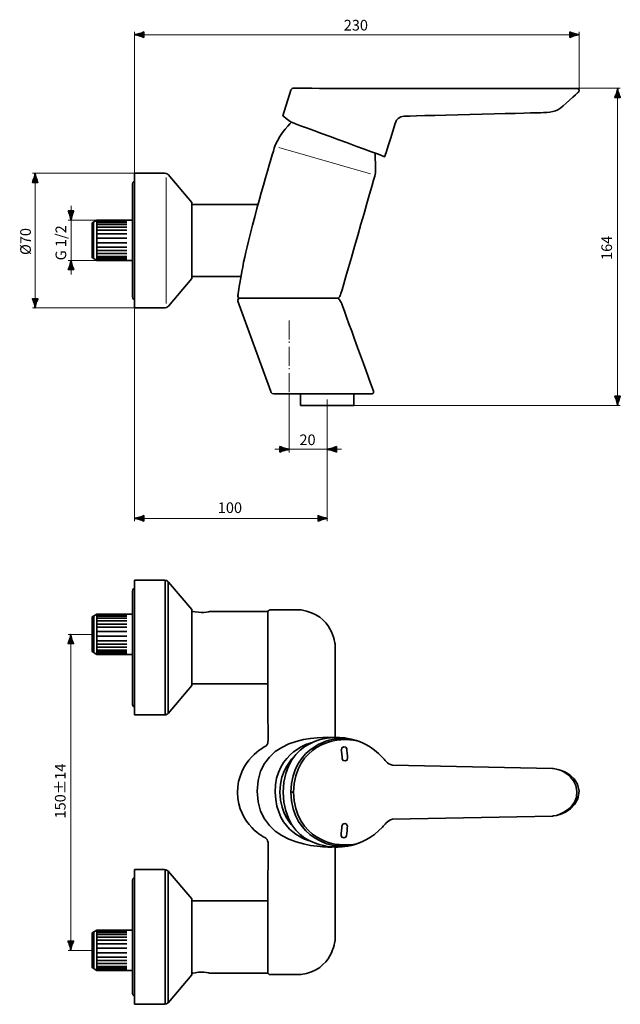
# Model space of a CAD drawing. Units: inches. Extents: x 5 to 197, y -10 to 304.
import ezdxf

# ---------------------------------------------------------------- set-up
doc = ezdxf.new("R2010")
doc.units = ezdxf.units.IN
doc.header["$MEASUREMENT"] = 0
doc.linetypes.add('AI-Linetype-1', pattern=[8.424339, 6.053671, -0.705556, 0.352778, -1.312334])
doc.layers.add('Ebene 2', color=7, linetype='Continuous')
doc.layers.add('Ebene 3', color=7, linetype='Continuous')

msp = doc.modelspace()

# ---------------------------------------------------------------- hatches: boundary and pattern name
at = {"layer": 'Ebene 3', "true_color": 0xffffff}
h = msp.add_hatch(color=7, dxfattribs=at)
h.dxf.hatch_style = 2
edge = h.paths.add_edge_path()
edge.add_spline(control_points=[(43.65, 298.96), (44.22, 298.78), (44.59, 298.63), (45.05, 298.44), (45.05, 298.44), (45.05, 300.18), (45.05, 300.18), (44.88, 300.11), (44.22, 299.84), (43.65, 299.67), (43.03, 299.48), (42.48, 299.36), (42.12, 299.31), (42.48, 299.27), (43.03, 299.14), (43.65, 298.96)], knot_values=[0, 0, 0, 0, 1, 1, 1, 2, 2, 2, 3, 3, 3, 4, 4, 4, 5, 5, 5, 5], degree=3, periodic=1)
h = msp.add_hatch(color=7, dxfattribs=at)
h.dxf.hatch_style = 2
edge = h.paths.add_edge_path()
edge.add_spline(control_points=[(182.38, 299.67), (181.81, 299.84), (181.44, 300), (180.98, 300.19), (180.98, 300.19), (180.98, 298.44), (180.98, 298.44), (181.14, 298.52), (181.81, 298.78), (182.38, 298.96), (182.99, 299.14), (183.55, 299.27), (183.91, 299.31), (183.55, 299.36), (182.99, 299.48), (182.38, 299.67)], knot_values=[0, 0, 0, 0, 1, 1, 1, 2, 2, 2, 3, 3, 3, 4, 4, 4, 5, 5, 5, 5], degree=3, periodic=1)
h = msp.add_hatch(color=7, dxfattribs=at)
h.dxf.hatch_style = 2
edge = h.paths.add_edge_path()
edge.add_spline(control_points=[(195.84, 280.68), (195.67, 280.11), (195.51, 279.74), (195.32, 279.28), (195.32, 279.28), (197.07, 279.28), (197.07, 279.28), (196.99, 279.45), (196.72, 280.11), (196.55, 280.68), (196.37, 281.3), (196.24, 281.85), (196.2, 282.21), (196.15, 281.85), (196.02, 281.3), (195.84, 280.68)], knot_values=[0, 0, 0, 0, 1, 1, 1, 2, 2, 2, 3, 3, 3, 4, 4, 4, 5, 5, 5, 5], degree=3, periodic=1)
h = msp.add_hatch(color=7, dxfattribs=at)
h.dxf.hatch_style = 2
edge = h.paths.add_edge_path()
edge.add_spline(control_points=[(10.02, 253.6), (9.84, 253.03), (9.68, 252.66), (9.5, 252.2), (9.5, 252.2), (11.24, 252.2), (11.24, 252.2), (11.17, 252.36), (10.9, 253.03), (10.73, 253.6), (10.54, 254.21), (10.42, 254.77), (10.37, 255.13), (10.33, 254.77), (10.2, 254.21), (10.02, 253.6)], knot_values=[0, 0, 0, 0, 1, 1, 1, 2, 2, 2, 3, 3, 3, 4, 4, 4, 5, 5, 5, 5], degree=3, periodic=1)
h = msp.add_hatch(color=7, dxfattribs=at)
h.dxf.hatch_style = 2
edge = h.paths.add_edge_path()
edge.add_spline(control_points=[(22.18, 241.66), (22.35, 242.23), (22.51, 242.6), (22.7, 243.06), (22.7, 243.06), (20.95, 243.06), (20.95, 243.06), (21.03, 242.9), (21.3, 242.23), (21.47, 241.66), (21.65, 241.05), (21.78, 240.49), (21.82, 240.13), (21.87, 240.49), (22, 241.05), (22.18, 241.66)], knot_values=[0, 0, 0, 0, 1, 1, 1, 2, 2, 2, 3, 3, 3, 4, 4, 4, 5, 5, 5, 5], degree=3, periodic=1)
h = msp.add_hatch(color=7, dxfattribs=at)
h.dxf.hatch_style = 2
edge = h.paths.add_edge_path()
edge.add_spline(control_points=[(21.47, 225.76), (21.3, 225.19), (21.14, 224.82), (20.95, 224.36), (20.95, 224.36), (22.7, 224.36), (22.7, 224.36), (22.62, 224.52), (22.35, 225.19), (22.18, 225.76), (22, 226.37), (21.87, 226.93), (21.83, 227.29), (21.78, 226.93), (21.65, 226.37), (21.47, 225.76)], knot_values=[0, 0, 0, 0, 1, 1, 1, 2, 2, 2, 3, 3, 3, 4, 4, 4, 5, 5, 5, 5], degree=3, periodic=1)
h = msp.add_hatch(color=7, dxfattribs=at)
h.dxf.hatch_style = 2
edge = h.paths.add_edge_path()
edge.add_spline(control_points=[(10.73, 213.67), (10.9, 214.24), (11.06, 214.61), (11.24, 215.07), (11.24, 215.07), (9.5, 215.07), (9.5, 215.07), (9.58, 214.91), (9.84, 214.24), (10.02, 213.67), (10.2, 213.06), (10.33, 212.5), (10.37, 212.14), (10.42, 212.5), (10.54, 213.06), (10.73, 213.67)], knot_values=[0, 0, 0, 0, 1, 1, 1, 2, 2, 2, 3, 3, 3, 4, 4, 4, 5, 5, 5, 5], degree=3, periodic=1)
h = msp.add_hatch(color=7, dxfattribs=at)
h.dxf.hatch_style = 2
edge = h.paths.add_edge_path()
edge.add_spline(control_points=[(196.55, 182.54), (196.72, 183.11), (196.88, 183.48), (197.07, 183.94), (197.07, 183.94), (195.32, 183.94), (195.32, 183.94), (195.4, 183.78), (195.67, 183.11), (195.84, 182.54), (196.02, 181.93), (196.15, 181.37), (196.19, 181.01), (196.24, 181.37), (196.37, 181.93), (196.55, 182.54)], knot_values=[0, 0, 0, 0, 1, 1, 1, 2, 2, 2, 3, 3, 3, 4, 4, 4, 5, 5, 5, 5], degree=3, periodic=1)
h = msp.add_hatch(color=7, dxfattribs=at)
h.dxf.hatch_style = 2
edge = h.paths.add_edge_path()
edge.add_spline(control_points=[(89.89, 167.38), (89.32, 167.55), (88.95, 167.71), (88.49, 167.89), (88.49, 167.89), (88.49, 166.15), (88.49, 166.15), (88.65, 166.23), (89.32, 166.49), (89.89, 166.67), (90.5, 166.85), (91.06, 166.98), (91.42, 167.02), (91.06, 167.07), (90.5, 167.19), (89.89, 167.38)], knot_values=[0, 0, 0, 0, 1, 1, 1, 2, 2, 2, 3, 3, 3, 4, 4, 4, 5, 5, 5, 5], degree=3, periodic=1)
h = msp.add_hatch(color=7, dxfattribs=at)
h.dxf.hatch_style = 2
edge = h.paths.add_edge_path()
edge.add_spline(control_points=[(105.09, 166.67), (105.66, 166.49), (106.03, 166.33), (106.49, 166.15), (106.49, 166.15), (106.49, 167.89), (106.49, 167.89), (106.32, 167.82), (105.66, 167.55), (105.09, 167.38), (104.48, 167.19), (103.92, 167.07), (103.56, 167.02), (103.92, 166.98), (104.48, 166.85), (105.09, 166.67)], knot_values=[0, 0, 0, 0, 1, 1, 1, 2, 2, 2, 3, 3, 3, 4, 4, 4, 5, 5, 5, 5], degree=3, periodic=1)
h = msp.add_hatch(color=7, dxfattribs=at)
h.dxf.hatch_style = 2
edge = h.paths.add_edge_path()
edge.add_spline(control_points=[(43.65, 144.62), (44.22, 144.44), (44.59, 144.29), (45.05, 144.1), (45.05, 144.1), (45.05, 145.85), (45.05, 145.85), (44.88, 145.77), (44.22, 145.5), (43.65, 145.33), (43.03, 145.14), (42.48, 145.02), (42.12, 144.97), (42.48, 144.93), (43.03, 144.8), (43.65, 144.62)], knot_values=[0, 0, 0, 0, 1, 1, 1, 2, 2, 2, 3, 3, 3, 4, 4, 4, 5, 5, 5, 5], degree=3, periodic=1)
h = msp.add_hatch(color=7, dxfattribs=at)
h.dxf.hatch_style = 2
edge = h.paths.add_edge_path()
edge.add_spline(control_points=[(102.03, 145.33), (101.46, 145.5), (101.09, 145.66), (100.63, 145.85), (100.63, 145.85), (100.63, 144.1), (100.63, 144.1), (100.8, 144.18), (101.46, 144.44), (102.03, 144.62), (102.65, 144.8), (103.2, 144.93), (103.56, 144.97), (103.2, 145.02), (102.65, 145.14), (102.03, 145.33)], knot_values=[0, 0, 0, 0, 1, 1, 1, 2, 2, 2, 3, 3, 3, 4, 4, 4, 5, 5, 5, 5], degree=3, periodic=1)
h = msp.add_hatch(color=7, dxfattribs=at)
h.dxf.hatch_style = 2
edge = h.paths.add_edge_path()
edge.add_spline(control_points=[(21.39, 106.44), (21.22, 105.87), (21.06, 105.5), (20.87, 105.04), (20.87, 105.04), (22.62, 105.04), (22.62, 105.04), (22.54, 105.2), (22.27, 105.87), (22.1, 106.44), (21.92, 107.05), (21.79, 107.61), (21.75, 107.97), (21.7, 107.61), (21.57, 107.05), (21.39, 106.44)], knot_values=[0, 0, 0, 0, 1, 1, 1, 2, 2, 2, 3, 3, 3, 4, 4, 4, 5, 5, 5, 5], degree=3, periodic=1)
h = msp.add_hatch(color=7, dxfattribs=at)
h.dxf.hatch_style = 2
edge = h.paths.add_edge_path()
edge.add_spline(control_points=[(22.1, 8.66), (22.27, 9.23), (22.43, 9.6), (22.62, 10.06), (22.62, 10.06), (20.87, 10.06), (20.87, 10.06), (20.95, 9.89), (21.22, 9.23), (21.39, 8.66), (21.57, 8.05), (21.7, 7.49), (21.74, 7.13), (21.79, 7.49), (21.92, 8.05), (22.1, 8.66)], knot_values=[0, 0, 0, 0, 1, 1, 1, 2, 2, 2, 3, 3, 3, 4, 4, 4, 5, 5, 5, 5], degree=3, periodic=1)

# ---------------------------------------------------------------- linework, layer by layer
at = {"layer": 'Ebene 2', "color": 7, "lineweight": 18, "true_color": 0xffffff}
msp.add_lwpolyline([(88.14, 263.27), (117.41, 254.94)], dxfattribs=at)
at = {"layer": 'Ebene 2', "color": 7, "lineweight": 35, "true_color": 0xffffff}
for points in [[(81.5, 245.17), (60.37, 245.17)], [(41.41, 240.13), (30.07, 240.13), (28.57, 239.25), (28.57, 228.17), (30.07, 227.29), (41.42, 227.29)], [(29.02, 239.52), (29.02, 227.9)], [(30.07, 240.07), (30.07, 227.43)], [(39.6, 239.9), (30.21, 239.9)], [(39.6, 239.36), (30.21, 239.36)], [(39.6, 238.75), (30.21, 238.75)], [(39.6, 237.87), (30.21, 237.87)], [(30.21, 236.89), (39.6, 236.89)], [(30.21, 235.78), (39.6, 235.78)], [(30.21, 234.36), (39.6, 234.36)], [(30.21, 232.86), (39.6, 232.86)], [(30.21, 231.49), (39.6, 231.49)], [(30.21, 230.46), (39.6, 230.46)], [(30.21, 229.46), (39.6, 229.46)], [(30.21, 228.58), (39.6, 228.58)], [(30.21, 227.97), (39.6, 227.97)], [(30.21, 227.43), (39.6, 227.43)], [(76.02, 222.13), (60.37, 222.13)], [(95.06, 184.75), (95.06, 181.01), (112.06, 181.01), (112.06, 184.75)], [(51.9, 82.28), (51.9, 125.21)], [(52.78, 82.73), (52.79, 124.8)], [(41.46, 101.58), (30.11, 101.58), (28.61, 102.47), (28.61, 113.55), (30.11, 114.43), (41.46, 114.43)], [(29.07, 102.2), (29.07, 113.82)], [(30.11, 101.65), (30.11, 114.28)], [(30.26, 114.28), (39.65, 114.28)], [(30.26, 113.75), (39.65, 113.75)], [(30.26, 113.14), (39.65, 113.14)], [(30.26, 112.25), (39.65, 112.25)], [(30.26, 111.25), (39.65, 111.25)], [(30.26, 110.23), (39.65, 110.23)], [(30.26, 108.86), (39.65, 108.86)], [(30.26, 107.36), (39.65, 107.36)], [(30.26, 105.94), (39.65, 105.94)], [(30.26, 104.83), (39.65, 104.83)], [(39.65, 103.85), (30.26, 103.85)], [(39.65, 102.96), (30.26, 102.96)], [(39.65, 102.35), (30.26, 102.35)], [(39.65, 101.82), (30.26, 101.82)], [(84.6, 92.21), (60.36, 92.21)], [(51.9, 32.88), (51.9, -10.05)], [(52.78, 32.43), (52.79, -9.64)], [(84.6, 22.94), (60.36, 22.94)], [(41.46, 13.57), (30.11, 13.57), (28.61, 12.69), (28.61, 1.61), (30.11, 0.73), (41.46, 0.73)], [(29.07, 12.96), (29.07, 1.34)], [(30.11, 13.51), (30.11, 0.87)], [(39.65, 13.34), (30.26, 13.34)], [(39.65, 12.8), (30.26, 12.8)], [(39.65, 12.19), (30.26, 12.19)], [(39.65, 11.31), (30.26, 11.31)], [(30.26, 10.33), (39.65, 10.33)], [(30.26, 9.21), (39.65, 9.21)], [(30.26, 7.8), (39.65, 7.8)], [(30.26, 6.3), (39.65, 6.3)], [(30.26, 4.93), (39.65, 4.93)], [(30.26, 3.9), (39.65, 3.9)], [(30.26, 2.9), (39.65, 2.9)], [(30.26, 2.02), (39.65, 2.02)], [(30.26, 1.41), (39.65, 1.41)], [(30.26, 0.87), (39.65, 0.87)]]:
    msp.add_lwpolyline(points, dxfattribs=at)
for points, knots in [([(183.74, 281.01), (183.6, 280.88), (178.07, 275.92), (177.81, 275.76), (176.15, 274.51), (173.35, 274.42), (170.49, 274.4), (169.52, 274.37), (128.58, 273.33), (127.99, 273.32), (126.56, 273.34), (125.59, 271.97), (125.46, 271.56), (125.33, 271.15), (121.94, 260.37), (121.94, 260.37), (121.94, 260.37), (92.68, 271.09), (92.01, 271.44), (91.33, 271.8), (89.42, 273.42), (89.42, 273.42), (89.42, 273.42), (91.96, 281.62), (91.96, 281.62), (91.96, 281.62), (92.15, 282.23), (92.66, 282.21), (92.9, 282.21), (183.23, 282.12), (183.36, 282.11), (184.16, 282.03), (183.89, 281.14), (183.74, 281.01)], [0, 0, 0, 0, 1, 1, 1, 2, 2, 2, 3, 3, 3, 4, 4, 4, 5, 5, 5, 6, 6, 6, 7, 7, 7, 8, 8, 8, 9, 9, 9, 10, 10, 10, 11, 11, 11, 11]), ([(92.2, 271.44), (92.2, 271.44), (88.57, 267.86), (86.99, 264.08), (86.71, 263.53), (81.78, 246.92), (78.41, 233.38), (76.07, 223.95), (75.05, 216.01), (75.05, 216.01), (75.05, 216.01), (75.04, 215.2), (75.54, 215.22), (75.79, 215.22), (106.32, 215.26), (106.68, 215.22), (107.45, 215.18), (107.81, 216.29), (107.81, 216.29), (107.81, 216.29), (118.74, 254.05), (118.88, 254.7), (119.07, 255.69), (118.85, 261.47), (118.85, 261.47)], [0, 0, 0, 0, 1, 1, 1, 2, 2, 2, 3, 3, 3, 4, 4, 4, 5, 5, 5, 6, 6, 6, 7, 7, 7, 8, 8, 8, 8]), ([(42.12, 212.15), (42.12, 212.15), (51.51, 212.14), (51.76, 212.15), (52.51, 212.19), (52.97, 212.74), (52.97, 212.74), (52.97, 212.74), (60.37, 221.53), (60.37, 221.53), (60.37, 221.53), (60.37, 245.75), (60.37, 245.75), (60.37, 245.75), (52.82, 254.66), (52.82, 254.66), (52.82, 254.66), (52.33, 255.11), (51.67, 255.13), (51.44, 255.13), (42.12, 255.13), (42.12, 255.13), (42.12, 255.13), (42.12, 212.15), (42.12, 212.15)], [0, 0, 0, 0, 1, 1, 1, 2, 2, 2, 3, 3, 3, 4, 4, 4, 5, 5, 5, 6, 6, 6, 7, 7, 7, 8, 8, 8, 8]), ([(42.12, 252.61), (42.12, 252.61), (41.42, 252.34), (41.41, 251.78), (41.41, 251.64), (41.41, 215.88), (41.43, 215.62), (41.48, 215), (42.12, 214.65), (42.12, 214.65)], [0, 0, 0, 0, 1, 1, 1, 2, 2, 2, 3, 3, 3, 3]), ([(75.54, 215.22), (74.82, 214.9), (75.05, 214.26), (75.05, 214.26), (75.05, 214.26), (85.54, 185.45), (85.54, 185.45), (85.54, 185.45), (85.72, 184.75), (86.51, 184.75), (86.72, 184.75), (117.64, 184.76), (117.92, 184.75), (118.49, 184.75), (118.3, 185.59), (118.3, 185.59), (118.3, 185.59), (108.22, 213.38), (108.05, 213.81), (107.88, 214.23), (107.06, 215.3), (107.06, 215.3)], [0, 0, 0, 0, 1, 1, 1, 2, 2, 2, 3, 3, 3, 4, 4, 4, 5, 5, 5, 6, 6, 6, 7, 7, 7, 7]), ([(42.1, 84.77), (42.1, 84.77), (41.41, 85.04), (41.4, 85.61), (41.4, 85.74), (41.4, 121.5), (41.42, 121.77), (41.46, 122.38), (42.1, 122.74), (42.1, 122.74)], [0, 0, 0, 0, 1, 1, 1, 2, 2, 2, 3, 3, 3, 3]), ([(42.1, 125.23), (42.1, 125.23), (51.49, 125.25), (51.74, 125.23), (52.49, 125.19), (52.95, 124.65), (52.95, 124.65), (52.95, 124.65), (60.36, 115.86), (60.36, 115.86), (60.36, 115.86), (60.36, 91.63), (60.36, 91.63), (60.36, 91.63), (52.8, 82.73), (52.8, 82.73), (52.8, 82.73), (52.32, 82.27), (51.66, 82.25), (51.42, 82.25), (42.1, 82.25), (42.1, 82.25), (42.1, 82.25), (42.1, 125.23), (42.1, 125.23)], [0, 0, 0, 0, 1, 1, 1, 2, 2, 2, 3, 3, 3, 4, 4, 4, 5, 5, 5, 6, 6, 6, 7, 7, 7, 8, 8, 8, 8]), ([(84.69, 115.25), (84.69, 115.25), (65.97, 115.25), (65.97, 115.25), (65.97, 115.25), (64.41, 114.94), (63.37, 114.94), (62.34, 114.94), (60.36, 115.37), (60.36, 115.37)], [0, 0, 0, 0, 1, 1, 1, 2, 2, 2, 3, 3, 3, 3]), ([(89.48, 57.58), (90.05, 39.51), (106.07, 40.13), (106.07, 40.13), (106.07, 40.13), (106.07, 10.32), (106.07, 10.32), (106.07, 10.32), (105.31, 0.83), (95.21, -0.61), (94.24, -0.64), (85.64, -0.61), (85.33, -0.61), (84.87, -0.64), (84.6, -0.1), (84.6, -0.1), (84.6, -0.1), (84.69, 40.48), (84.69, 40.99), (84.74, 41.71), (84.5, 42.57), (84.07, 42.87), (83.84, 42.98), (75.07, 47.17), (74.96, 57.46), (74.84, 67.74), (83.91, 72.3), (84.07, 72.39), (84.69, 73.07), (84.64, 73.49), (84.69, 74.16), (84.67, 74.51), (84.6, 115.25), (84.6, 115.25), (84.6, 115.25), (84.87, 115.8), (85.33, 115.76), (85.64, 115.76), (94.24, 115.79), (95.21, 115.76), (105.31, 114.32), (106.07, 104.84), (106.07, 104.84), (106.07, 104.84), (106.07, 75.03), (106.07, 75.03)], [0, 0, 0, 0, 1, 1, 1, 2, 2, 2, 3, 3, 3, 4, 4, 4, 5, 5, 5, 6, 6, 6, 7, 7, 7, 8, 8, 8, 9, 9, 9, 10, 10, 10, 11, 11, 11, 12, 12, 12, 13, 13, 13, 14, 14, 14, 15, 15, 15, 15]), ([(106.07, 75.03), (106.07, 75.03), (81.24, 77.42), (81.24, 57.93), (81.24, 38.43), (106.07, 40.13), (106.07, 40.13)], [0, 0, 0, 0, 1, 1, 1, 2, 2, 2, 2]), ([(106.07, 75.02), (106.07, 75.02), (114.75, 75.86), (121.18, 68.67), (121.77, 68.08), (122.68, 66.56), (124.41, 66.2), (124.41, 66.2), (175.44, 65.16), (175.44, 65.16), (175.4, 65.16), (183.23, 64.63), (183.96, 57.89)], [0, 0, 0, 0, 1, 1, 1, 2, 2, 2, 3, 3, 3, 4, 4, 4, 4]), ([(98.9, 73.52), (98.9, 73.52), (86.7, 70.67), (86.97, 57.58), (87.23, 44.49), (97.98, 42.07), (97.98, 42.07)], [0, 0, 0, 0, 1, 1, 1, 2, 2, 2, 2]), ([(113.06, 74.01), (110.69, 74.98), (106.41, 74.64), (106.41, 74.64), (106.41, 74.64), (92.46, 73.32), (91.96, 57.58), (91.96, 57.58), (92.77, 57.58), (92.77, 57.58)], [0, 0, 0, 0, 1, 1, 1, 2, 2, 2, 3, 3, 3, 3]), ([(92.77, 57.58), (93.27, 73.32), (107.23, 74.28), (107.23, 74.28), (107.23, 74.28), (111.51, 74.71), (113.87, 73.74)], [0, 0, 0, 0, 1, 1, 1, 2, 2, 2, 2]), ([(109.81, 71.44), (109.83, 71.18), (110.04, 69), (110.07, 68.53), (110.23, 67.44), (108.43, 67.14), (108.33, 68.24), (108.3, 68.64), (108.08, 70.88), (108.06, 71.15)], [0, 0, 0, 0, 1, 1, 1, 2, 2, 2, 3, 3, 3, 3]), ([(92.93, 68.82), (92.93, 68.82), (88.37, 64.85), (88.46, 57.58), (88.54, 50.31), (92.77, 46.55), (92.77, 46.55)], [0, 0, 0, 0, 1, 1, 1, 2, 2, 2, 2]), ([(177.27, 64.83), (177.27, 64.83), (182.92, 63.25), (183.23, 57.89), (183.54, 52.52), (177.27, 50.35), (177.27, 50.35)], [0, 0, 0, 0, 1, 1, 1, 2, 2, 2, 2]), ([(91.96, 57.58), (92.46, 41.84), (106.41, 40.48), (106.41, 40.48), (106.41, 40.48), (110.69, 40.16), (113.06, 41.13)], [0, 0, 0, 0, 1, 1, 1, 2, 2, 2, 2]), ([(92.77, 57.58), (93.27, 41.84), (107.23, 40.87), (107.23, 40.87), (107.23, 40.87), (111.51, 40.45), (113.87, 41.42)], [0, 0, 0, 0, 1, 1, 1, 2, 2, 2, 2]), ([(106.07, 40.13), (106.07, 40.13), (114.75, 39.29), (121.18, 46.48), (121.77, 47.07), (122.68, 48.59), (124.41, 48.94), (124.41, 48.94), (175.44, 49.99), (175.44, 49.99), (175.44, 49.99), (183.67, 50.69), (183.96, 57.93)], [0, 0, 0, 0, 1, 1, 1, 2, 2, 2, 3, 3, 3, 4, 4, 4, 4]), ([(109.98, 46.74), (109.96, 46.48), (109.81, 44.29), (109.76, 43.83), (109.74, 42.73), (107.91, 42.73), (108, 43.83), (108.04, 44.22), (108.19, 46.48), (108.21, 46.74)], [0, 0, 0, 0, 1, 1, 1, 2, 2, 2, 3, 3, 3, 3]), ([(42.1, -10.08), (42.1, -10.08), (51.49, -10.09), (51.74, -10.08), (52.49, -10.03), (52.95, -9.49), (52.95, -9.49), (52.95, -9.49), (60.36, -0.7), (60.36, -0.7), (60.36, -0.7), (60.36, 23.52), (60.36, 23.52), (60.36, 23.52), (52.8, 32.43), (52.8, 32.43), (52.8, 32.43), (52.32, 32.89), (51.66, 32.9), (51.42, 32.9), (42.1, 32.9), (42.1, 32.9), (42.1, 32.9), (42.1, -10.08), (42.1, -10.08)], [0, 0, 0, 0, 1, 1, 1, 2, 2, 2, 3, 3, 3, 4, 4, 4, 5, 5, 5, 6, 6, 6, 7, 7, 7, 8, 8, 8, 8]), ([(42.1, 30.39), (42.1, 30.39), (41.41, 30.11), (41.4, 29.55), (41.4, 29.42), (41.4, -6.34), (41.42, -6.61), (41.46, -7.23), (42.1, -7.58), (42.1, -7.58)], [0, 0, 0, 0, 1, 1, 1, 2, 2, 2, 3, 3, 3, 3]), ([(84.69, -0.1), (84.69, -0.1), (65.97, -0.1), (65.97, -0.1), (65.97, -0.1), (64.41, 0.21), (63.37, 0.21), (62.34, 0.21), (60.36, -0.22), (60.36, -0.22)], [0, 0, 0, 0, 1, 1, 1, 2, 2, 2, 3, 3, 3, 3])]:
    msp.add_open_spline(points, degree=3, knots=knots, dxfattribs=at)
for points in [[(89.48, 57.58), (90.05, 75.65), (106.07, 75.03), (106.07, 75.03)], [(108.07, 71.14), (107.91, 72.23), (109.71, 72.53), (109.81, 71.43)], [(108.22, 46.73), (108.24, 47.83), (110.07, 47.83), (109.98, 46.73)]]:
    msp.add_open_spline(points, degree=3, dxfattribs=at)
at = {"layer": 'Ebene 3', "color": 7, "lineweight": 18, "true_color": 0xffffff}
for points in [[(42.12, 300.18), (42.12, 255.13)], [(180.98, 299.31), (45.05, 299.31)], [(183.91, 300.19), (183.91, 281.51)], [(197.07, 282.21), (183.18, 282.21)], [(196.19, 279.28), (196.19, 183.94)], [(45.05, 255.13), (9.5, 255.13)], [(10.37, 215.07), (10.37, 252.2)], [(21.83, 243.06), (21.83, 244.67)], [(32.48, 240.13), (20.95, 240.13)], [(21.83, 227.29), (21.83, 240.07)], [(32.48, 227.29), (20.95, 227.29)], [(21.83, 224.36), (21.83, 222.75)], [(45.05, 212.14), (9.5, 212.14)], [(42.12, 212.14), (42.12, 144.1)], [(91.42, 184.75), (91.42, 165.96)], [(103.56, 182.88), (103.56, 144.1)], [(197.07, 181.01), (112.06, 181.01)], [(88.49, 167.02), (86.88, 167.02)], [(103.56, 167.02), (91.42, 167.02)], [(106.49, 167.02), (108.09, 167.02)], [(100.63, 144.97), (45.03, 144.97)], [(20.87, 107.97), (28.61, 107.97)], [(21.75, 105.04), (21.75, 10.06)], [(20.87, 7.07), (28.61, 7.07)]]:
    msp.add_lwpolyline(points, dxfattribs=at)
at = {"layer": 'Ebene 3', "color": 250, "lineweight": 18, "true_color": 0x1a171b}
msp.add_lwpolyline([(52.13, 253.79), (52.13, 213.56)], dxfattribs=at)
at = {"layer": 'Ebene 3', "color": 7, "linetype": 'AI-Linetype-1', "lineweight": 18, "true_color": 0xffffff}
msp.add_lwpolyline([(91.42, 208.14), (91.42, 184.75)], dxfattribs=at)
at = {"layer": 'Ebene 3', "color": 7, "lineweight": 35, "true_color": 0xffffff}
for points in [[(43.65, 298.96), (44.22, 298.78), (44.59, 298.63), (45.05, 298.44), (45.05, 298.44), (45.05, 300.18), (45.05, 300.18), (44.88, 300.11), (44.22, 299.84), (43.65, 299.67), (43.03, 299.48), (42.48, 299.36), (42.12, 299.31), (42.48, 299.27), (43.03, 299.14), (43.65, 298.96)], [(182.38, 299.67), (181.81, 299.84), (181.44, 300), (180.98, 300.19), (180.98, 300.19), (180.98, 298.44), (180.98, 298.44), (181.14, 298.52), (181.81, 298.78), (182.38, 298.96), (182.99, 299.14), (183.55, 299.27), (183.91, 299.31), (183.55, 299.36), (182.99, 299.48), (182.38, 299.67)], [(195.84, 280.68), (195.67, 280.11), (195.51, 279.74), (195.32, 279.28), (195.32, 279.28), (197.07, 279.28), (197.07, 279.28), (196.99, 279.45), (196.72, 280.11), (196.55, 280.68), (196.37, 281.3), (196.24, 281.85), (196.2, 282.21), (196.15, 281.85), (196.02, 281.3), (195.84, 280.68)], [(10.02, 253.6), (9.84, 253.03), (9.68, 252.66), (9.5, 252.2), (9.5, 252.2), (11.24, 252.2), (11.24, 252.2), (11.17, 252.36), (10.9, 253.03), (10.73, 253.6), (10.54, 254.21), (10.42, 254.77), (10.37, 255.13), (10.33, 254.77), (10.2, 254.21), (10.02, 253.6)], [(22.18, 241.66), (22.35, 242.23), (22.51, 242.6), (22.7, 243.06), (22.7, 243.06), (20.95, 243.06), (20.95, 243.06), (21.03, 242.9), (21.3, 242.23), (21.47, 241.66), (21.65, 241.05), (21.78, 240.49), (21.82, 240.13), (21.87, 240.49), (22, 241.05), (22.18, 241.66)], [(21.47, 225.76), (21.3, 225.19), (21.14, 224.82), (20.95, 224.36), (20.95, 224.36), (22.7, 224.36), (22.7, 224.36), (22.62, 224.52), (22.35, 225.19), (22.18, 225.76), (22, 226.37), (21.87, 226.93), (21.83, 227.29), (21.78, 226.93), (21.65, 226.37), (21.47, 225.76)], [(10.73, 213.67), (10.9, 214.24), (11.06, 214.61), (11.24, 215.07), (11.24, 215.07), (9.5, 215.07), (9.5, 215.07), (9.58, 214.91), (9.84, 214.24), (10.02, 213.67), (10.2, 213.06), (10.33, 212.5), (10.37, 212.14), (10.42, 212.5), (10.54, 213.06), (10.73, 213.67)], [(196.55, 182.54), (196.72, 183.11), (196.88, 183.48), (197.07, 183.94), (197.07, 183.94), (195.32, 183.94), (195.32, 183.94), (195.4, 183.78), (195.67, 183.11), (195.84, 182.54), (196.02, 181.93), (196.15, 181.37), (196.19, 181.01), (196.24, 181.37), (196.37, 181.93), (196.55, 182.54)], [(89.89, 167.38), (89.32, 167.55), (88.95, 167.71), (88.49, 167.89), (88.49, 167.89), (88.49, 166.15), (88.49, 166.15), (88.65, 166.23), (89.32, 166.49), (89.89, 166.67), (90.5, 166.85), (91.06, 166.98), (91.42, 167.02), (91.06, 167.07), (90.5, 167.19), (89.89, 167.38)], [(105.09, 166.67), (105.66, 166.49), (106.03, 166.33), (106.49, 166.15), (106.49, 166.15), (106.49, 167.89), (106.49, 167.89), (106.32, 167.82), (105.66, 167.55), (105.09, 167.38), (104.48, 167.19), (103.92, 167.07), (103.56, 167.02), (103.92, 166.98), (104.48, 166.85), (105.09, 166.67)], [(43.65, 144.62), (44.22, 144.44), (44.59, 144.29), (45.05, 144.1), (45.05, 144.1), (45.05, 145.85), (45.05, 145.85), (44.88, 145.77), (44.22, 145.5), (43.65, 145.33), (43.03, 145.14), (42.48, 145.02), (42.12, 144.97), (42.48, 144.93), (43.03, 144.8), (43.65, 144.62)], [(102.03, 145.33), (101.46, 145.5), (101.09, 145.66), (100.63, 145.85), (100.63, 145.85), (100.63, 144.1), (100.63, 144.1), (100.8, 144.18), (101.46, 144.44), (102.03, 144.62), (102.65, 144.8), (103.2, 144.93), (103.56, 144.97), (103.2, 145.02), (102.65, 145.14), (102.03, 145.33)], [(21.39, 106.44), (21.22, 105.87), (21.06, 105.5), (20.87, 105.04), (20.87, 105.04), (22.62, 105.04), (22.62, 105.04), (22.54, 105.2), (22.27, 105.87), (22.1, 106.44), (21.92, 107.05), (21.79, 107.61), (21.75, 107.97), (21.7, 107.61), (21.57, 107.05), (21.39, 106.44)], [(22.1, 8.66), (22.27, 9.23), (22.43, 9.6), (22.62, 10.06), (22.62, 10.06), (20.87, 10.06), (20.87, 10.06), (20.95, 9.89), (21.22, 9.23), (21.39, 8.66), (21.57, 8.05), (21.7, 7.49), (21.74, 7.13), (21.79, 7.49), (21.92, 8.05), (22.1, 8.66)]]:
    msp.add_open_spline(points, degree=3, knots=[0, 0, 0, 0, 1, 1, 1, 2, 2, 2, 3, 3, 3, 4, 4, 4, 5, 5, 5, 5], dxfattribs=at)

# ---------------------------------------------------------------- texts
at = {"layer": 'Ebene 3', "color": 250, "true_color": 0x1a171b, "char_height": 3.4, "attachment_point": 7}
for s, insert in [('\\fArial|b0|i0|c0|p34;\\W1;230', (108.84, 300.65)), ('\\fArial|b0|i0|c0|p34;\\W1;20', (94.71, 168.35)), ('\\fArial|b0|i0|c0|p34;\\W1;100', (68.66, 146.68))]:
    msp.add_mtext(s, dxfattribs=dict(at, insert=insert))
at = {"layer": 'Ebene 3', "color": 250, "true_color": 0x1a171b, "char_height": 3.4, "attachment_point": 7, "rotation": 90}
for s, insert in [('\\fArial|b0|i0|c0|p34;\\W1;Ø70', (9.01, 229.03)), ('\\fArial|b0|i0|c0|p34;\\W1;G 1/2', (20.29, 227.3)), ('\\fArial|b0|i0|c0|p34;\\W1;164', (194.43, 227.44)), ('\\fArial|b0|i0|c0|p34;\\W1;150±14', (20.09, 49.22))]:
    msp.add_mtext(s, dxfattribs=dict(at, insert=insert))

doc.saveas('drawing.dxf')
